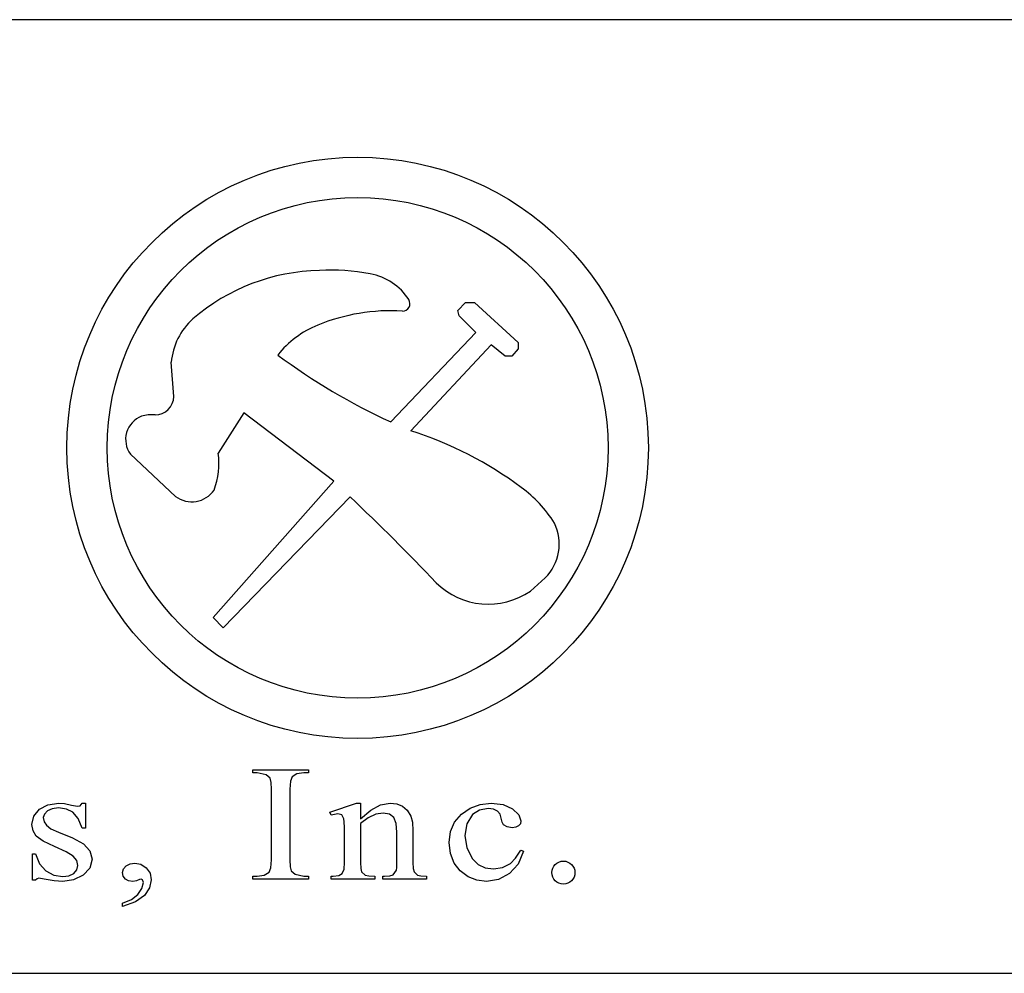
# Model space of a CAD drawing. Units: inches. Extents: x 0 to 82.5, y 0 to 63.8.
# Drawn here: x 37.1 to 41, y 5.6 to 9.4 of the extents above; entities that cross this region are included whole.
import ezdxf

# ---------------------------------------------------------------- set-up
doc = ezdxf.new("R2010")
doc.units = ezdxf.units.IN
doc.layers.add('TITLE BLOCK', color=7, linetype='Continuous')

msp = doc.modelspace()

# ---------------------------------------------------------------- linework, layer by layer
for p, q in [((38.86501, 8.23192), (38.89578, 8.2627)), ((38.89578, 8.2627), (38.93054, 8.2627)), ((38.93054, 8.2627), (39.10227, 8.10541)), ((38.86998, 8.21023), (38.86501, 8.23192)), ((38.93555, 8.14466), (38.86998, 8.21023)), ((38.60106, 7.79312), (38.93555, 8.14466)), ((38.99661, 8.09689), (38.68045, 7.75802)), ((39.05055, 8.05243), (38.99661, 8.09689)), ((39.10227, 8.10541), (39.10227, 8.08007)), ((39.07761, 8.05243), (39.05055, 8.05243)), ((39.10227, 8.08007), (39.07761, 8.05243)), ((37.74894, 7.89328), (37.7389, 8.02791)), ((38.02394, 7.82913), (37.92319, 7.67016)), ((38.37773, 7.55996), (38.02394, 7.82913)), ((37.75555, 7.50064), (37.57806, 7.66628)), ((38.37773, 7.55996), (37.90334, 7.02382)), ((37.94321, 6.98395), (38.44194, 7.49823)), ((39.20803, 7.17988), (39.15011, 7.12838)), ((37.90334, 7.02382), (37.94321, 6.98395)), ((38.05874, 6.41308, -0.02744), (38.05874, 6.42483, -0.02744)), ((38.05874, 6.42483, -0.02744), (38.2785, 6.42483, -0.02744)), ((38.2785, 6.42483, -0.02744), (38.2785, 6.41308, -0.02744)), ((38.07687, 6.41308, -0.02744), (38.05874, 6.41308, -0.02744)), ((38.11166, 6.40549, -0.02744), (38.07687, 6.41308, -0.02744)), ((38.12716, 6.39187, -0.02744), (38.11166, 6.40549, -0.02744)), ((38.13088, 6.37588, -0.02744), (38.12716, 6.39187, -0.02744)), ((38.21418, 6.39758, -0.02744), (38.20709, 6.38029, -0.02744)), ((38.23284, 6.40921, -0.02744), (38.21418, 6.39758, -0.02744)), ((38.25998, 6.41308, -0.02744), (38.23284, 6.40921, -0.02744)), ((38.2785, 6.41308, -0.02744), (38.25998, 6.41308, -0.02744)), ((38.13212, 6.34879, -0.02744), (38.13088, 6.37588, -0.02744)), ((38.13212, 6.07125, -0.02744), (38.13212, 6.34879, -0.02744)), ((38.20709, 6.38029, -0.02744), (38.20473, 6.34879, -0.02744)), ((38.20473, 6.34879, -0.02744), (38.20473, 6.07125, -0.02744)), ((37.19847, 6.24289, -0.02744), (37.22047, 6.2699, -0.02744)), ((37.22047, 6.2699, -0.02744), (37.2541, 6.28795, -0.02744)), ((37.27087, 6.27235, -0.02744), (37.25204, 6.26357, -0.02744)), ((37.2541, 6.28795, -0.02744), (37.2963, 6.29397, -0.02744)), ((37.29482, 6.27528, -0.02744), (37.27087, 6.27235, -0.02744)), ((37.32654, 6.27108, -0.02744), (37.29482, 6.27528, -0.02744)), ((37.2963, 6.29397, -0.02744), (37.31892, 6.29215, -0.02744)), ((37.31892, 6.29215, -0.02744), (37.34589, 6.2867, -0.02744)), ((37.35212, 6.25848, -0.02744), (37.32654, 6.27108, -0.02744)), ((37.34589, 6.2867, -0.02744), (37.36197, 6.2831, -0.02744)), ((37.36197, 6.2831, -0.02744), (37.37162, 6.2819, -0.02744)), ((37.37162, 6.2819, -0.02744), (37.38107, 6.28414, -0.02744)), ((37.38107, 6.28414, -0.02744), (37.38906, 6.29397, -0.02744)), ((37.38906, 6.29397, -0.02744), (37.40154, 6.29397, -0.02744)), ((37.40152, 6.29396, -0.02744), (37.40152, 6.19516, -0.02744)), ((38.36177, 6.25848, -0.02744), (38.46623, 6.29397, -0.02744)), ((38.46623, 6.29397, -0.02744), (38.48251, 6.29397, -0.02744)), ((38.48251, 6.29397, -0.02744), (38.48251, 6.23253, -0.02744)), ((38.5225, 6.26666, -0.02744), (38.56122, 6.28714, -0.02744)), ((38.56122, 6.28714, -0.02744), (38.59868, 6.29397, -0.02744)), ((38.59868, 6.29397, -0.02744), (38.62505, 6.291, -0.02744)), ((38.62505, 6.291, -0.02744), (38.64746, 6.2821, -0.02744)), ((38.64746, 6.2821, -0.02744), (38.66581, 6.26638, -0.02744)), ((38.87958, 6.25122, -0.02744), (38.91416, 6.27497, -0.02744)), ((38.91416, 6.27497, -0.02744), (38.95308, 6.28922, -0.02744)), ((38.98385, 6.27276, -0.02744), (38.94971, 6.2669, -0.02744)), ((38.95308, 6.28922, -0.02744), (38.99632, 6.29397, -0.02744)), ((39.00477, 6.27037, -0.02744), (38.98385, 6.27276, -0.02744)), ((38.99632, 6.29397, -0.02744), (39.04286, 6.28831, -0.02744)), ((39.02058, 6.26322, -0.02744), (39.00477, 6.27037, -0.02744)), ((39.04286, 6.28831, -0.02744), (39.08033, 6.27133, -0.02744)), ((39.08033, 6.27133, -0.02744), (39.10503, 6.24825, -0.02744)), ((37.19114, 6.21002, -0.02744), (37.19847, 6.24289, -0.02744)), ((37.23984, 6.25122, -0.02744), (37.23577, 6.23759, -0.02744)), ((37.23577, 6.23759, -0.02744), (37.23879, 6.22109, -0.02744)), ((37.25204, 6.26357, -0.02744), (37.23984, 6.25122, -0.02744)), ((37.37261, 6.23425, -0.02744), (37.35212, 6.25848, -0.02744)), ((37.38904, 6.19516, -0.02744), (37.37261, 6.23425, -0.02744)), ((38.36743, 6.24707, -0.02744), (38.36177, 6.25848, -0.02744)), ((38.39278, 6.25187, -0.02744), (38.36743, 6.24707, -0.02744)), ((38.40851, 6.24775, -0.02744), (38.39278, 6.25187, -0.02744)), ((38.41722, 6.23221, -0.02744), (38.40851, 6.24775, -0.02744)), ((38.41879, 6.22006, -0.02744), (38.41722, 6.23221, -0.02744)), ((38.51231, 6.2367, -0.02744), (38.48251, 6.21385, -0.02744)), ((38.48252, 6.23253, -0.02744), (38.5225, 6.26666, -0.02744)), ((38.5422, 6.25041, -0.02744), (38.51231, 6.2367, -0.02744)), ((38.57217, 6.25498, -0.02744), (38.5422, 6.25041, -0.02744)), ((38.5971, 6.25051, -0.02744), (38.57217, 6.25498, -0.02744)), ((38.6136, 6.23711, -0.02744), (38.5971, 6.25051, -0.02744)), ((38.62281, 6.21379, -0.02744), (38.6136, 6.23711, -0.02744)), ((38.66581, 6.26638, -0.02744), (38.68004, 6.24298, -0.02744)), ((38.68004, 6.24298, -0.02744), (38.68626, 6.21889, -0.02744)), ((38.85256, 6.21986, -0.02744), (38.87958, 6.25122, -0.02744)), ((38.92294, 6.24934, -0.02744), (38.89992, 6.21328, -0.02744)), ((38.94971, 6.2669, -0.02744), (38.92294, 6.24934, -0.02744)), ((39.03098, 6.2512, -0.02744), (39.02058, 6.26322, -0.02744)), ((39.03585, 6.23474, -0.02744), (39.03098, 6.2512, -0.02744)), ((39.03902, 6.21906, -0.02744), (39.03585, 6.23474, -0.02744)), ((39.10503, 6.24825, -0.02744), (39.11326, 6.2243, -0.02744)), ((37.1954, 6.18483, -0.02744), (37.19114, 6.21002, -0.02744)), ((37.23879, 6.22109, -0.02744), (37.24786, 6.20716, -0.02744)), ((37.24786, 6.20716, -0.02744), (37.26566, 6.19378, -0.02744)), ((37.26566, 6.19378, -0.02744), (37.29552, 6.17959, -0.02744)), ((37.40152, 6.19516, -0.02744), (37.38904, 6.19516, -0.02744)), ((38.41974, 6.19882, -0.02744), (38.41879, 6.22006, -0.02744)), ((38.42005, 6.1685, -0.02744), (38.41974, 6.19882, -0.02744)), ((38.48251, 6.21385, -0.02744), (38.48251, 6.0608, -0.02744)), ((38.62588, 6.17959, -0.02744), (38.62281, 6.21379, -0.02744)), ((38.68626, 6.21889, -0.02744), (38.68833, 6.18465, -0.02744)), ((38.83636, 6.1828, -0.02744), (38.85256, 6.21986, -0.02744)), ((38.89992, 6.21328, -0.02744), (38.89225, 6.16727, -0.02744)), ((39.04437, 6.20937, -0.02744), (39.03902, 6.21906, -0.02744)), ((39.0585, 6.20037, -0.02744), (39.04437, 6.20937, -0.02744)), ((39.07808, 6.19737, -0.02744), (39.0585, 6.20037, -0.02744)), ((39.09289, 6.19923, -0.02744), (39.07808, 6.19737, -0.02744)), ((39.104, 6.2048, -0.02744), (39.09289, 6.19923, -0.02744)), ((39.11094, 6.21339, -0.02744), (39.104, 6.2048, -0.02744)), ((39.11326, 6.2243, -0.02744), (39.11094, 6.21339, -0.02744)), ((37.20819, 6.16441, -0.02744), (37.1954, 6.18483, -0.02744)), ((37.23463, 6.14494, -0.02744), (37.20819, 6.16441, -0.02744)), ((37.29552, 6.17959, -0.02744), (37.35077, 6.15714, -0.02744)), ((37.35077, 6.15714, -0.02744), (37.39348, 6.13399, -0.02744)), ((38.42005, 6.0608, -0.02744), (38.42005, 6.1685, -0.02744)), ((38.62588, 6.0608, -0.02744), (38.62588, 6.17959, -0.02744)), ((38.68833, 6.18465, -0.02744), (38.68833, 6.0608, -0.02744)), ((38.83095, 6.14002, -0.02744), (38.83636, 6.1828, -0.02744)), ((38.89225, 6.16727, -0.02744), (38.89987, 6.11836, -0.02744)), ((37.28002, 6.12324, -0.02744), (37.23463, 6.14494, -0.02744)), ((37.32576, 6.10242, -0.02744), (37.28002, 6.12324, -0.02744)), ((37.39348, 6.13399, -0.02744), (37.4191, 6.10642, -0.02744)), ((38.83583, 6.09616, -0.02744), (38.83095, 6.14002, -0.02744)), ((38.89987, 6.11836, -0.02744), (38.92271, 6.07556, -0.02744)), ((37.19262, 5.9908, -0.02744), (37.19262, 6.0944, -0.02744)), ((37.19262, 6.0944, -0.02744), (37.2051, 6.0944, -0.02744)), ((37.2051, 6.0944, -0.02744), (37.22053, 6.0555, -0.02744)), ((37.35325, 6.08555, -0.02744), (37.32576, 6.10242, -0.02744)), ((37.36703, 6.06892, -0.02744), (37.35325, 6.08555, -0.02744)), ((37.4191, 6.10642, -0.02744), (37.42765, 6.07442, -0.02744)), ((38.85047, 6.05878, -0.02744), (38.83583, 6.09616, -0.02744)), ((39.07166, 6.05704, -0.02744), (39.09216, 6.07753, -0.02744)), ((39.09216, 6.07753, -0.02744), (39.11211, 6.10992, -0.02744)), ((39.12312, 6.10551, -0.02744), (39.10237, 6.05477, -0.02744)), ((39.11211, 6.10992, -0.02744), (39.12312, 6.10551, -0.02744)), ((37.22053, 6.0555, -0.02744), (37.24562, 6.02755, -0.02744)), ((37.37162, 6.0488, -0.02744), (37.36703, 6.06892, -0.02744)), ((37.36751, 6.03202, -0.02744), (37.37162, 6.0488, -0.02744)), ((37.41871, 6.03868, -0.02744), (37.39188, 6.01061, -0.02744)), ((37.42765, 6.07442, -0.02744), (37.41871, 6.03868, -0.02744)), ((37.55081, 6.0353, -0.02744), (37.56145, 6.0475, -0.02744)), ((37.56145, 6.0475, -0.02744), (37.5772, 6.05582, -0.02744)), ((37.5772, 6.05582, -0.02744), (37.59609, 6.0586, -0.02744)), ((37.59609, 6.0586, -0.02744), (37.61967, 6.05405, -0.02744)), ((37.61967, 6.05405, -0.02744), (37.64053, 6.0404, -0.02744)), ((37.64053, 6.0404, -0.02744), (37.65514, 6.01922, -0.02744)), ((38.12306, 6.02246, -0.02744), (38.12986, 6.03975, -0.02744)), ((38.12986, 6.03975, -0.02744), (38.13212, 6.07125, -0.02744)), ((38.20473, 6.07125, -0.02744), (38.20597, 6.04416, -0.02744)), ((38.20597, 6.04416, -0.02744), (38.20969, 6.02817, -0.02744)), ((38.41773, 6.03425, -0.02744), (38.42005, 6.0608, -0.02744)), ((38.48251, 6.0608, -0.02744), (38.48354, 6.03698, -0.02744)), ((38.62441, 6.03103, -0.02744), (38.62551, 6.04087, -0.02744)), ((38.62551, 6.04087, -0.02744), (38.62588, 6.0608, -0.02744)), ((38.68833, 6.0608, -0.02744), (38.68965, 6.03767, -0.02744)), ((38.68965, 6.03767, -0.02744), (38.6936, 6.02343, -0.02744)), ((38.87486, 6.02788, -0.02744), (38.85047, 6.05878, -0.02744)), ((38.92271, 6.07556, -0.02744), (38.94539, 6.05349, -0.02744)), ((38.94539, 6.05349, -0.02744), (38.97283, 6.04024, -0.02744)), ((38.97283, 6.04024, -0.02744), (39.00501, 6.03583, -0.02744)), ((39.00501, 6.03583, -0.02744), (39.04024, 6.04113, -0.02744)), ((39.04024, 6.04113, -0.02744), (39.07166, 6.05704, -0.02744)), ((39.10237, 6.05477, -0.02744), (39.06821, 6.01727, -0.02744)), ((37.21873, 5.99903, -0.02744), (37.21099, 5.99697, -0.02744)), ((37.23919, 5.99586, -0.02744), (37.21873, 5.99903, -0.02744)), ((37.24562, 6.02755, -0.02744), (37.27732, 6.01069, -0.02744)), ((37.27732, 6.01069, -0.02744), (37.31257, 6.00507, -0.02744)), ((37.31257, 6.00507, -0.02744), (37.33627, 6.00827, -0.02744)), ((37.33627, 6.00827, -0.02744), (37.35515, 6.01788, -0.02744)), ((37.39188, 6.01061, -0.02744), (37.35398, 5.99244, -0.02744)), ((37.35515, 6.01788, -0.02744), (37.36751, 6.03202, -0.02744)), ((37.54727, 6.0209, -0.02744), (37.55081, 6.0353, -0.02744)), ((37.55001, 6.00649, -0.02744), (37.54727, 6.0209, -0.02744)), ((37.55823, 5.99557, -0.02744), (37.55001, 6.00649, -0.02744)), ((37.65514, 6.01922, -0.02744), (37.66001, 5.9921, -0.02744)), ((38.05874, 5.99528, -0.02744), (38.05874, 6.00695, -0.02744)), ((38.05874, 6.00695, -0.02744), (38.07687, 6.00695, -0.02744)), ((38.07687, 6.00695, -0.02744), (38.10431, 6.01083, -0.02744)), ((38.10431, 6.01083, -0.02744), (38.12306, 6.02246, -0.02744)), ((38.20969, 6.02817, -0.02744), (38.22558, 6.01454, -0.02744)), ((38.22558, 6.01454, -0.02744), (38.25998, 6.00695, -0.02744)), ((38.25998, 6.00695, -0.02744), (38.2785, 6.00695, -0.02744)), ((38.2785, 6.00695, -0.02744), (38.2785, 5.99528, -0.02744)), ((38.36743, 5.99528, -0.02744), (38.36743, 6.00663, -0.02744)), ((38.36743, 6.00663, -0.02744), (38.37503, 6.00663, -0.02744)), ((38.37503, 6.00663, -0.02744), (38.39722, 6.00945, -0.02744)), ((38.39722, 6.00945, -0.02744), (38.41079, 6.01789, -0.02744)), ((38.41079, 6.01789, -0.02744), (38.41773, 6.03425, -0.02744)), ((38.48354, 6.03698, -0.02744), (38.48662, 6.02441, -0.02744)), ((38.48662, 6.02441, -0.02744), (38.50122, 6.01091, -0.02744)), ((38.50122, 6.01091, -0.02744), (38.51526, 6.0077, -0.02744)), ((38.51526, 6.0077, -0.02744), (38.53885, 6.00663, -0.02744)), ((38.53885, 6.00663, -0.02744), (38.53885, 5.99528, -0.02744)), ((38.56993, 5.99528, -0.02744), (38.56993, 6.00663, -0.02744)), ((38.56993, 6.00663, -0.02744), (38.57706, 6.00663, -0.02744)), ((38.57706, 6.00663, -0.02744), (38.59766, 6.00818, -0.02744)), ((38.59766, 6.00818, -0.02744), (38.61096, 6.01283, -0.02744)), ((38.61096, 6.01283, -0.02744), (38.62441, 6.03103, -0.02744)), ((38.6936, 6.02343, -0.02744), (38.70705, 6.01107, -0.02744)), ((38.70705, 6.01107, -0.02744), (38.72025, 6.00774, -0.02744)), ((38.72025, 6.00774, -0.02744), (38.74134, 6.00663, -0.02744)), ((38.74134, 6.00663, -0.02744), (38.74134, 5.99528, -0.02744)), ((38.90581, 6.00483, -0.02744), (38.87486, 6.02788, -0.02744)), ((38.94013, 5.991, -0.02744), (38.90581, 6.00483, -0.02744)), ((39.06821, 6.01727, -0.02744), (39.02517, 5.99411, -0.02744)), ((37.2051, 5.9908, -0.02744), (37.19262, 5.9908, -0.02744)), ((37.21099, 5.99697, -0.02744), (37.2051, 5.9908, -0.02744)), ((37.27776, 5.98875, -0.02744), (37.23919, 5.99586, -0.02744)), ((37.3118, 5.98638, -0.02744), (37.27776, 5.98875, -0.02744)), ((37.35398, 5.99244, -0.02744), (37.3118, 5.98638, -0.02744)), ((37.57109, 5.98868, -0.02744), (37.55823, 5.99557, -0.02744)), ((37.58772, 5.98639, -0.02744), (37.57109, 5.98868, -0.02744)), ((37.60213, 5.98924, -0.02744), (37.58772, 5.98639, -0.02744)), ((37.61364, 5.99396, -0.02744), (37.60213, 5.98924, -0.02744)), ((37.62026, 5.99553, -0.02744), (37.61364, 5.99396, -0.02744)), ((37.62553, 5.99268, -0.02744), (37.62026, 5.99553, -0.02744)), ((37.6236, 5.95791, -0.02744), (37.62894, 5.98256, -0.02744)), ((37.62894, 5.98256, -0.02744), (37.62553, 5.99268, -0.02744)), ((37.65324, 5.96061, -0.02744), (37.63294, 5.9314, -0.02744)), ((37.66001, 5.9921, -0.02744), (37.65324, 5.96061, -0.02744)), ((38.2785, 5.99528, -0.02744), (38.05874, 5.99528, -0.02744)), ((38.53885, 5.99528, -0.02744), (38.36743, 5.99528, -0.02744)), ((38.74134, 5.99528, -0.02744), (38.56993, 5.99528, -0.02744)), ((38.97781, 5.98639, -0.02744), (38.94013, 5.991, -0.02744)), ((39.02517, 5.99411, -0.02744), (38.97781, 5.98639, -0.02744)), ((37.58183, 5.91488, -0.02744), (37.60759, 5.93458, -0.02744)), ((37.63294, 5.9314, -0.02744), (37.59798, 5.90632, -0.02744)), ((37.60759, 5.93458, -0.02744), (37.6236, 5.95791, -0.02744)), ((37.54726, 5.90114, -0.02744), (37.58183, 5.91488, -0.02744)), ((37.54726, 5.88719, -0.02744), (37.54726, 5.90114, -0.02744)), ((37.59798, 5.90632, -0.02744), (37.54727, 5.88719, -0.02744))]:
    msp.add_line(p, q)
for centre, radius in [((38.47117, 7.69133), 1.14272), ((38.47117, 7.69133), 0.98442), ((39.27981, 6.0208), 0.0455)]:
    msp.add_circle(centre, radius)
for centre, radius, start, end in [((38.33649, 7.60384), 0.78509, 91.12145, 130.78662), ((38.3666, 7.54794), 0.84206, 79.46435, 93.0958), ((38.47849, 8.14881), 0.23087, 32.84504, 79.49897), ((38.64769, 8.2585), 0.02923, 268.8289, 32.07934), ((38.60287, 7.46834), 0.76222, 86.67408, 112.24221), ((37.99265, 8.00794), 0.25454, 131.60711, 175.50022), ((38.46158, 7.8123), 0.39037, 112.15676, 141.30555), ((39.67013, 10.10347), 2.5457, 233.52825, 245.16856), ((37.67507, 7.89522), 0.07389, 269.86319, 358.49321), ((37.66334, 7.6792), 0.1426, 85.35267, 107.10155), ((37.65758, 7.72408), 0.09831, 111.58695, 216.01143), ((38.22919, 6.34263), 1.48558, 53.4473, 72.3164), ((37.63541, 7.62892), 0.29072, 339.12284, 8.15432), ((37.8196, 7.58482), 0.10577, 232.73582, 325.769), ((38.81469, 7.12698), 0.50682, 31.9618, 53.80962), ((31.9031, 0.60411), 9.50186, 43.633808, 46.515069), ((39.07572, 7.3132), 0.18783, 314.78321, 25.90708), ((38.98475, 7.36795), 0.29109, 225.35933, 304.61467)]:
    msp.add_arc(centre, radius, start, end)
at = {"layer": 'TITLE BLOCK'}
for p, q in [((80.625, 9.375), (28.125, 9.375)), ((28.125, 5.625), (54.375, 5.625))]:
    msp.add_line(p, q, dxfattribs=at)

doc.saveas('drawing.dxf')
